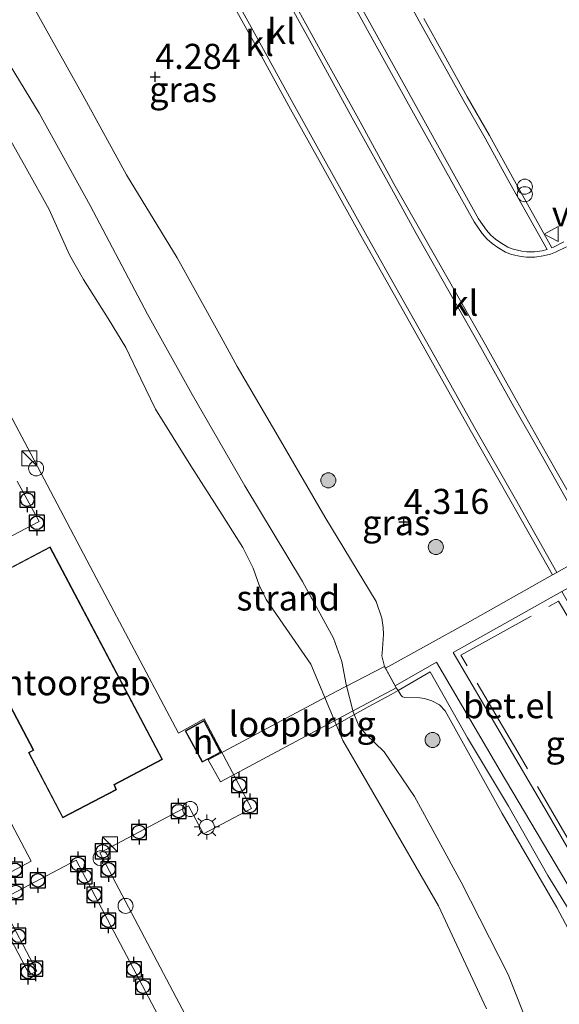
# Model space of a CAD drawing. Units: metres. Extents: x 202628 to 206293, y 474998 to 481251.
# Drawn here: x 205584 to 205638, y 475489 to 475587 of the extents above; entities that cross this region are included whole.
import ezdxf
from ezdxf.enums import TextEntityAlignment as Align

# ---------------------------------------------------------------- set-up
doc = ezdxf.new("R2010")
doc.units = ezdxf.units.M
doc.linetypes.add('IE-TERREINAFSCHEIDING', pattern=[10, 8, -2])
doc.layers.get('0').update_dxf_attribs({"lineweight": 25})
for name, color, linetype, lineweight in [('B-ME-AL-OVERIG-GV-B7', 7, 'BV-GELEIDERAIL', 18), ('B-ME-GR-BOOM-S-B1', 93, 'Continuous', 18), ('B-ME-GW-HOOGTEPUNT-S-B1', 10, 'Continuous', 25), ('B-ME-GW-KRUINLIJN-L-B1', 93, 'Continuous', 18), ('B-ME-IE-GRASLAND-GV-B6', 93, 'Continuous', 18), ('B-ME-IE-GRONDWERKLIJN-GROND_NIETINGERICHT-GV-B6', 253, 'Continuous', 18), ('B-ME-IE-INRICHTINGSELEMENT-S-B1', 253, 'Continuous', 18), ('B-ME-IE-INRICHTINGSELEMENT-S-B2', 253, 'Continuous', 18), ('B-ME-IE-MEUBILAIR_WEGMEUBILAIR-LICHTMAST-S-B2', 8, 'Continuous', 18), ('B-ME-IE-TERREINAFSCHEIDING-RASTERHEKWERK-L-B1', 8, 'IE-TERREINAFSCHEIDING', 18), ('B-ME-KG-KADASTRAAL-DAKRAND-L-B2', 13, 'Continuous', 18), ('B-ME-KW-LOOPBRUG-GV-B8', 213, 'Continuous', 18), ('B-ME-OB-WATERLIJN-L-B1', 133, 'OB-WATERLIJN', 18), ('B-ME-OG-BEBOUWING-GV-B7', 173, 'Continuous', 18), ('B-ME-OG-WATER-GV-B6', 153, 'Continuous', 18), ('B-ME-VH-VERH_SOORT-BITUMEN-GV-B6', 8, 'IE-TERREINAFSCHEIDING-NATUURLIJK-HOUTWAL', 18), ('B-ME-VH-VERH_SOORT-GV-B6', 8, 'Continuous', 18), ('B-ME-VH-VERH_SOORT-KLINKERS-GV-B6', 8, 'IE-TERREINAFSCHEIDING-NATUURLIJK-HOUTWAL', 18), ('B-ME-VV-BOLDER-S-B2', 10, 'Continuous', 25), ('B-ME-VW-MEUBILAIR_WEGMEUBILAIR-LAADPAAL-S-B1', 8, 'Continuous', 18), ('B-ME-VW-MEUBILAIR_WEGMEUBILAIR-VERKEERSBORD-S-B1', 8, 'Continuous', 18)]:
    doc.layers.add(name, color=color, linetype=linetype, lineweight=lineweight)
doc.styles.add('NLCS-ISO', font='NLCS-ISO.TTF')
doc.linetypes.add('BV-GELEIDERAIL', pattern='A,10,-3,[108,NLCS.SHX,S=1,R=0,X=0,Y=0],-3', length=16)
doc.linetypes.add('IE-TERREINAFSCHEIDING-NATUURLIJK-HOUTWAL', pattern='A,7,-1.5,[67,NLCS.SHX,S=0.75,R=45,X=0,Y=0],-1.5,7,-1.5,[70,NLCS.SHX,S=0.75,R=0,X=0,Y=0],-1.5', length=20)
doc.linetypes.add('OB-WATERLIJN', pattern='A,10,[32,NLCS.SHX,S=2,R=0,X=0,Y=0],-12', length=22)

# ---------------------------------------------------------------- blocks, each defined once
blk = doc.blocks.new('bolder')
for p, q in [((-0.75, 0), (-1.25, 0)), ((-0.75, 0.75), (-0.75, -0.75)), ((0.75, 0.75), (-0.75, 0.75)), ((0.75, -0.75), (0.75, 0.75)), ((0.75, 0), (1.25, 0)), ((-0.75, -0.75), (0.75, -0.75))]:
    blk.add_line(p, q)
blk.add_circle((0, 0), 0.673)
blk = doc.blocks.new('kast')
blk.add_line((-0.75, -0.75), (0.75, 0.75))
blk.add_lwpolyline([(-0.75, 0.75), (0.75, 0.75), (0.75, -0.75), (-0.75, -0.75)], close=True)
blk = doc.blocks.new('dtb')
blk.add_circle((0, 0), 0.75)
blk = doc.blocks.new('verkeersbord')
for p, q in [((0, 0.75), (-0.75, -0.625)), ((0.75, -0.625), (0, 0.75)), ((-0.75, -0.625), (0.75, -0.625))]:
    blk.add_line(p, q)
blk = doc.blocks.new('prullenbak')
for centre in [(-0.375, 0), (0.375, 0)]:
    blk.add_circle(centre, 0.75)
blk = doc.blocks.new('boom')
blk.add_hatch(color=256).paths.add_polyline_path([(-0.75, 0, 1), (0.75, 0, 1)])
blk.add_circle((0, 0), 0.75)
blk = doc.blocks.new('hoogtepunt')
for p, q in [((-0.5, 0), (0.5, 0)), ((0, 0.5), (0, -0.5))]:
    blk.add_line(p, q)
blk = doc.blocks.new('lantaarnpaal')
for p, q in [((0, 0.75), (0, 1.25)), ((-0.75, 0), (-1.25, 0)), ((-0.884, 0.884), (-0.53, 0.53)), ((0.53, 0.53), (0.884, 0.884)), ((0.75, 0), (1.25, 0)), ((-0.53, -0.53), (-0.884, -0.884)), ((0, -0.75), (0, -1.25)), ((0.53, -0.53), (0.884, -0.884))]:
    blk.add_line(p, q)
blk.add_circle((0, 0), 0.75)

msp = doc.modelspace()

# ---------------------------------------------------------------- linework, layer by layer
at = {"layer": 'B-ME-AL-OVERIG-GV-B7'}
for points in [[(205577.358, 475558.628, 3.001), (205585.19, 475543.916, 3.001), (205591.103, 475532.681, 2.984), (205599.875, 475516.092, 2.984), (205602.439, 475517.518, 2.984), (205607.133, 475508.598, 2.984), (205602.382, 475506.057, 2.984), (205600.88, 475508.86, 2.984), (205592.044, 475504.179, 2.984), (205598.377, 475492.169, 2.984), (205608.377, 475473.255, 2.984)], [(205580.831, 475501.033, 2.933), (205585.232, 475503.347, 2.933), (205571.399, 475529.502, 2.97), (205586.007, 475537.157, 2.97), (205583.837, 475541.194, 2.99)], [(205582.78, 475459.57, 2.984), (205589.197, 475462.971, 2.984), (205589.422, 475463.844, 2.984), (205586.05, 475470.334, 2.984), (205586.774, 475470.672, 2.984), (205590.177, 475464.207, 2.984), (205591.06, 475463.919, 2.984), (205597.518, 475467.29, 2.984), (205597.781, 475468.204, 2.984), (205594.331, 475474.643, 2.984), (205595.094, 475475.023, 2.984), (205598.537, 475468.551, 2.984), (205599.363, 475468.285, 2.984), (205606.397, 475471.999, 2.984), (205597.537, 475488.602, 2.984), (205589.683, 475503.459, 2.984), (205582.655, 475499.73, 2.984)], [(205582.379, 475498.903, 2.984), (205585.765, 475492.404, 2.984), (205585.052, 475492.036, 2.984), (205581.631, 475498.504, 2.984)]]:
    msp.add_polyline3d(points, dxfattribs=at)
at = {"layer": 'B-ME-GW-KRUINLIJN-L-B1'}
msp.add_polyline3d([(205585.513, 475588.27, 4.031), (205590.36, 475579.625, 3.983), (205594.696, 475571.696, 3.838), (205599.736, 475563.417, 3.858), (205604.144, 475555.54, 3.935), (205605.708, 475552.619, 3.925), (205610.046, 475545.232, 4.002), (205614.441, 475537.65, 4.04), (205619.562, 475529.201, 4.05), (205620.112, 475527.553, 4.05), (205620.264, 475526.6, 4.069), (205620.293, 475525.925, 4.108), (205620.152, 475524.051, 4.146), (205620.126, 475523.803, 4.146), (205620.385, 475522.736, 4.243), (205620.479, 475522.567, 4.243), (205621.463, 475520.793, 4.243), (205621.56, 475520.617, 4.243), (205621.74, 475520.327, 4.243), (205622.049, 475519.83, 4.243), (205622.177, 475519.7, 4.243), (205622.426, 475519.637, 4.243), (205623.902, 475519.614, 4.243), (205624.385, 475519.537, 4.243), (205625.108, 475519.322, 4.243), (205625.863, 475518.899, 4.243), (205626.429, 475518.321, 4.243), (205632.094, 475508.089, 4.387), (205637.536, 475498.744, 4.397), (205640.079, 475493.91, 4.445)], dxfattribs=at)
at = {"layer": 'B-ME-IE-GRASLAND-GV-B6'}
for points in [[(205603.504, 475591.93, 4.582), (205607.331, 475584.97, 4.582), (205610.868, 475578.536, 4.553), (205613.888, 475573.109, 4.553), (205618.069, 475565.591, 4.553), (205621.671, 475559.16, 4.6), (205624.986, 475553.279, 4.572), (205628.917, 475546.282, 4.586), (205632.98, 475539.129, 4.61), (205637.115, 475531.859, 4.582), (205628.637, 475527.085, 4.429), (205620.479, 475522.567, 4.243), (205620.385, 475522.736, 4.243), (205620.126, 475523.803, 4.146), (205620.152, 475524.051, 4.146), (205620.293, 475525.925, 4.108), (205620.264, 475526.6, 4.069), (205620.112, 475527.553, 4.05), (205619.562, 475529.201, 4.05), (205614.441, 475537.65, 4.04), (205610.046, 475545.232, 4.002), (205605.708, 475552.619, 3.925), (205604.144, 475555.54, 3.935), (205599.736, 475563.417, 3.858), (205594.696, 475571.696, 3.838), (205590.36, 475579.625, 3.983), (205585.513, 475588.27, 4.031)], [(205585.513, 475588.27, 4.031), (205590.36, 475579.625, 3.983), (205594.696, 475571.696, 3.838), (205599.736, 475563.417, 3.858), (205604.144, 475555.54, 3.935), (205605.708, 475552.619, 3.925), (205610.046, 475545.232, 4.002), (205614.441, 475537.65, 4.04), (205619.562, 475529.201, 4.05), (205620.112, 475527.553, 4.05), (205620.264, 475526.6, 4.069), (205620.293, 475525.925, 4.108), (205620.152, 475524.051, 4.146), (205620.126, 475523.803, 4.146), (205620.385, 475522.736, 4.243), (205620.479, 475522.567, 4.243), (205621.463, 475520.793, 4.243), (205621.56, 475520.617, 4.243), (205621.74, 475520.327, 4.243), (205622.049, 475519.83, 4.243), (205622.177, 475519.7, 4.243), (205622.426, 475519.637, 4.243), (205623.902, 475519.614, 4.243), (205624.385, 475519.537, 4.243), (205625.108, 475519.322, 4.243), (205625.863, 475518.899, 4.243), (205626.429, 475518.321, 4.243), (205632.094, 475508.089, 4.387), (205637.536, 475498.744, 4.397), (205640.079, 475493.91, 4.445)], [(205638.249, 475565.003, 4.802), (205637.193, 475564.485, 4.821), (205637.056, 475564.43, 4.825), (205633.313, 475571.089, 4.798), (205630.84, 475575.589, 4.742), (205628.629, 475579.46, 4.746), (205626.315, 475583.607, 4.755), (205624.293, 475587.241, 4.755)], [(205635.354, 475485.325, 2.682), (205632.684, 475492.052, 2.643), (205628.022, 475501.245, 2.643), (205623.371, 475509.799, 2.694), (205620.362, 475514.245, 2.694), (205618.526, 475516, 2.631), (205617.821, 475516.831, 2.631), (205617.274, 475518.227, 2.631), (205616.587, 475520.946, 2.685), (205616.156, 475523.23, 2.784), (205615.319, 475525.562, 2.784), (205612.22, 475531.21, 2.766), (205606.471, 475540.727, 2.847), (205601.23, 475549.801, 2.847), (205596.791, 475557.798, 2.811), (205591.078, 475568.625, 2.802), (205586.004, 475577.836, 2.847), (205580.686, 475586.552, 2.847)], [(205641.378, 475499.879, 4.434), (205636.582, 475508.195, 4.434), (205627.23, 475524.121, 4.434), (205638.05, 475530.198, 4.593), (205644.228, 475519.334, 4.598), (205651.325, 475507.039, 4.603), (205651.724, 475507.242, 4.603), (205652.341, 475506.174, 4.563), (205644.987, 475502.004, 4.622), (205641.378, 475499.879, 4.434)], [(205621.463, 475520.793, 4.243), (205625.565, 475523.15, 4.341), (205631.908, 475512.347, 4.341), (205639.792, 475499.02, 4.424), (205638.766, 475498.465, 4.496), (205646.136, 475485.872, 4.587)], [(205642.615, 475488.942, 4.474), (205640.079, 475493.91, 4.445), (205637.536, 475498.744, 4.397), (205632.094, 475508.089, 4.387), (205626.429, 475518.321, 4.243), (205625.863, 475518.899, 4.243), (205625.108, 475519.322, 4.243), (205624.385, 475519.537, 4.243), (205623.902, 475519.614, 4.243), (205622.426, 475519.637, 4.243), (205622.177, 475519.7, 4.243), (205622.049, 475519.83, 4.243), (205621.74, 475520.327, 4.243), (205621.56, 475520.617, 4.243), (205621.463, 475520.793, 4.243)]]:
    msp.add_polyline3d(points, dxfattribs=at)
at = {"layer": 'B-ME-IE-GRONDWERKLIJN-GROND_NIETINGERICHT-GV-B6'}
for points in [[(205580.686, 475586.552, 2.847), (205586.004, 475577.836, 2.847), (205591.078, 475568.625, 2.802), (205596.791, 475557.798, 2.811), (205601.23, 475549.801, 2.847), (205606.471, 475540.727, 2.847), (205612.22, 475531.21, 2.766), (205615.319, 475525.562, 2.784), (205616.156, 475523.23, 2.784), (205616.587, 475520.946, 2.685), (205617.274, 475518.227, 2.631), (205617.821, 475516.831, 2.631), (205618.526, 475516, 2.631), (205620.362, 475514.245, 2.694), (205623.371, 475509.799, 2.694), (205628.022, 475501.245, 2.643), (205632.684, 475492.052, 2.643), (205635.354, 475485.325, 2.682)], [(205630.544, 475488.635, 2), (205625.77, 475498.904, 2), (205619.833, 475509.175, 2), (205616.253, 475515.353, 2), (205613.06, 475522.96, 2), (205610.304, 475526.937, 2), (205608.605, 475529.395, 2), (205607.901, 475530.822, 2), (205607.323, 475532.518, 2), (205606.287, 475534.587, 2), (205604.245, 475537.832, 2), (205601.11, 475542.709, 2), (205597.605, 475548.341, 2), (205596.128, 475551.364, 2), (205594.643, 475554.502, 2), (205592.886, 475557.39, 2), (205590.425, 475561.271, 2), (205589.045, 475563.722, 2), (205587.004, 475568.239, 2), (205584.729, 475572.365, 2), (205582.758, 475575.846, 2)]]:
    msp.add_polyline3d(points, dxfattribs=at)
at = {"layer": 'B-ME-IE-TERREINAFSCHEIDING-RASTERHEKWERK-L-B1'}
for points in [[(205639.695, 475503.782, 4.532), (205639.642, 475503.872, 4.534), (205633.667, 475514.189, 4.525), (205627.98, 475523.867, 4.448), (205637.702, 475529.237, 4.62), (205643.961, 475518.666, 4.628), (205651.469, 475505.679, 4.57)], [(205614.724, 475516.45, 2), (205615.592, 475516.929, 2), (205617.388, 475517.936, 2.631), (205618.758, 475518.703, 2.99), (205621.055, 475519.929, 4.191), (205621.74, 475520.327, 4.243), (205624.923, 475522.216, 4.362), (205628.663, 475515.642, 4.362), (205632.746, 475508.82, 4.405), (205636.633, 475501.909, 4.447), (205638.766, 475498.465, 4.496)]]:
    msp.add_polyline3d(points, dxfattribs=at)
at = {"layer": 'B-ME-KG-KADASTRAAL-DAKRAND-L-B2'}
for points in [[(205588.384, 475507.718, 9.514), (205585.008, 475514.132, 9.514), (205585.475, 475514.387, 7.951), (205577.484, 475529.521, 7.951), (205587.08, 475534.586, 6.446), (205598.212, 475513.506, 6.446), (205593.431, 475510.967, 6.973), (205593.659, 475510.478, 8.647), (205588.384, 475507.718, 9.514)], [(205602.262, 475513.26, 4.48), (205600.612, 475516.296, 4.48), (205602.397, 475517.275, 4.48), (205604.039, 475514.214, 4.48), (205602.262, 475513.26, 4.48)]]:
    msp.add_polyline3d(points, dxfattribs=at)
at = {"layer": 'B-ME-KW-LOOPBRUG-GV-B8'}
msp.add_polyline3d([(205621.56, 475520.617, 4.243), (205616.707, 475518.034, 4.243), (205604.071, 475511.246, 2.984), (205602.846, 475513.424, 2.984), (205615.583, 475520.233, 4.243), (205620.385, 475522.736, 4.243), (205621.56, 475520.617, 4.243)], dxfattribs=at)
at = {"layer": 'B-ME-OB-WATERLIJN-L-B1'}
msp.add_polyline3d([(205582.758, 475575.846, 2), (205584.729, 475572.365, 2), (205587.004, 475568.239, 2), (205589.045, 475563.722, 2), (205590.425, 475561.271, 2), (205592.886, 475557.39, 2), (205594.643, 475554.502, 2), (205596.128, 475551.364, 2), (205597.605, 475548.341, 2), (205601.11, 475542.709, 2), (205604.245, 475537.832, 2), (205606.287, 475534.587, 2), (205607.323, 475532.518, 2), (205607.901, 475530.822, 2), (205608.605, 475529.395, 2), (205610.304, 475526.937, 2), (205613.06, 475522.96, 2), (205616.253, 475515.353, 2), (205619.833, 475509.175, 2), (205625.77, 475498.904, 2), (205630.544, 475488.635, 2)], dxfattribs=at)
at = {"layer": 'B-ME-OG-BEBOUWING-GV-B7'}
for points in [[(205598.28, 475513.485, 2.984), (205593.497, 475510.945, 2.984), (205593.724, 475510.456, 2.984), (205588.363, 475507.65, 2.984), (205584.941, 475514.152, 2.984), (205585.408, 475514.407, 2.984), (205577.417, 475529.542, 2.984), (205587.101, 475534.654, 2.984), (205598.28, 475513.485, 2.984)], [(205602.241, 475513.192, 2.984), (205600.544, 475516.316, 2.984), (205602.417, 475517.343, 2.984), (205604.106, 475514.194, 2.984), (205602.241, 475513.192, 2.984)]]:
    msp.add_polyline3d(points, dxfattribs=at)
at = {"layer": 'B-ME-OG-WATER-GV-B6'}
msp.add_polyline3d([(205582.758, 475575.846, 2), (205584.729, 475572.365, 2), (205587.004, 475568.239, 2), (205589.045, 475563.722, 2), (205590.425, 475561.271, 2), (205592.886, 475557.39, 2), (205594.643, 475554.502, 2), (205596.128, 475551.364, 2), (205597.605, 475548.341, 2), (205601.11, 475542.709, 2), (205604.245, 475537.832, 2), (205606.287, 475534.587, 2), (205607.323, 475532.518, 2), (205607.901, 475530.822, 2), (205608.605, 475529.395, 2), (205610.304, 475526.937, 2), (205613.06, 475522.96, 2), (205616.253, 475515.353, 2), (205619.833, 475509.175, 2), (205625.77, 475498.904, 2), (205630.544, 475488.635, 2)], dxfattribs=at)
at = {"layer": 'B-ME-VH-VERH_SOORT-BITUMEN-GV-B6'}
for points in [[(205615.101, 475592.645, 4.752), (205619.408, 475584.846, 4.752), (205623.29, 475577.835, 4.709), (205627.077, 475570.987, 4.759), (205629.297, 475567.015, 4.59), (205630.113, 475565.854, 4.659), (205630.6, 475565.293, 4.69), (205631.097, 475564.852, 4.69), (205631.664, 475564.461, 4.702), (205632.434, 475564, 4.727), (205633.026, 475563.762, 4.727), (205633.976, 475563.556, 4.752), (205634.521, 475563.499, 4.752), (205635.366, 475563.503, 4.79), (205636.175, 475563.61, 4.796), (205636.901, 475563.793, 4.834), (205637.41, 475563.998, 4.821), (205638.496, 475564.531, 4.802)], [(205670.1, 475485.52, 4.615), (205661.24, 475500.843, 4.64), (205658.09, 475506.052, 4.609), (205654.795, 475511.844, 4.696), (205650.884, 475518.591, 4.696), (205647.441, 475524.664, 4.69), (205644.52, 475529.722, 4.671), (205641.883, 475534.498, 4.665), (205639.374, 475538.88, 4.665), (205636.526, 475543.918, 4.702), (205633.522, 475549.228, 4.696), (205630.43, 475554.758, 4.709), (205627.685, 475559.617, 4.709), (205624.009, 475566.094, 4.677), (205621.457, 475570.555, 4.677), (205617.976, 475576.953, 4.677), (205613.983, 475584.143, 4.69), (205610.099, 475591.21, 4.69)]]:
    msp.add_polyline3d(points, dxfattribs=at)
at = {"layer": 'B-ME-VH-VERH_SOORT-GV-B6'}
msp.add_polyline3d([(205620.479, 475522.567, 4.243), (205628.637, 475527.085, 4.429), (205637.115, 475531.859, 4.582), (205637.551, 475532.107, 4.582), (205641.388, 475534.29, 4.665), (205642.346, 475532.558, 4.667), (205638.469, 475530.437, 4.614), (205638.05, 475530.198, 4.593), (205627.23, 475524.121, 4.434), (205636.582, 475508.195, 4.434), (205641.378, 475499.879, 4.434), (205641.13, 475499.743, 4.444), (205640.197, 475499.239, 4.465), (205639.792, 475499.02, 4.424), (205631.908, 475512.347, 4.341), (205625.565, 475523.15, 4.341), (205621.463, 475520.793, 4.243), (205620.479, 475522.567, 4.243)], dxfattribs=at)
at = {"layer": 'B-ME-VH-VERH_SOORT-KLINKERS-GV-B6'}
for points in [[(205621.208, 475591.881, 4.755), (205623.852, 475586.999, 4.755), (205625.876, 475583.363, 4.755), (205628.191, 475579.213, 4.746), (205630.402, 475575.343, 4.742), (205632.873, 475570.845, 4.798), (205636.575, 475564.26, 4.825), (205636.075, 475564.134, 4.796), (205635.33, 475564.036, 4.79), (205634.547, 475564.032, 4.752), (205634.06, 475564.082, 4.752), (205633.183, 475564.273, 4.727), (205632.671, 475564.478, 4.727), (205631.952, 475564.909, 4.702), (205631.426, 475565.272, 4.69), (205630.979, 475565.668, 4.69), (205630.533, 475566.183, 4.659), (205629.749, 475567.299, 4.59), (205627.543, 475571.246, 4.759), (205623.756, 475578.093, 4.709), (205619.874, 475585.104, 4.752), (205615.569, 475592.901, 4.752)], [(205615.569, 475592.901, 4.752), (205619.874, 475585.104, 4.752), (205623.756, 475578.093, 4.709), (205627.543, 475571.246, 4.759), (205629.749, 475567.299, 4.59), (205630.533, 475566.183, 4.659), (205630.979, 475565.668, 4.69), (205631.426, 475565.272, 4.69), (205631.952, 475564.909, 4.702), (205632.671, 475564.478, 4.727), (205633.183, 475564.273, 4.727), (205634.06, 475564.082, 4.752), (205634.547, 475564.032, 4.752), (205635.33, 475564.036, 4.79), (205636.075, 475564.134, 4.796), (205636.575, 475564.26, 4.825), (205632.873, 475570.845, 4.798), (205630.402, 475575.343, 4.742), (205628.191, 475579.213, 4.746), (205625.876, 475583.363, 4.755), (205623.852, 475586.999, 4.755), (205621.208, 475591.881, 4.755)], [(205603.944, 475592.171, 4.582), (205607.771, 475585.212, 4.582), (205611.307, 475578.779, 4.553), (205614.326, 475573.353, 4.553), (205618.507, 475565.835, 4.553), (205622.108, 475559.405, 4.6), (205625.423, 475553.525, 4.572), (205629.354, 475546.528, 4.586), (205633.417, 475539.377, 4.61), (205637.551, 475532.107, 4.582), (205637.115, 475531.859, 4.582), (205632.98, 475539.129, 4.61), (205628.917, 475546.282, 4.586), (205624.986, 475553.279, 4.572), (205621.671, 475559.16, 4.6), (205618.069, 475565.591, 4.553), (205613.888, 475573.109, 4.553), (205610.868, 475578.536, 4.553), (205607.331, 475584.97, 4.582), (205603.504, 475591.93, 4.582)], [(205641.388, 475534.29, 4.665), (205637.551, 475532.107, 4.582), (205633.417, 475539.377, 4.61), (205629.354, 475546.528, 4.586), (205625.423, 475553.525, 4.572), (205622.108, 475559.405, 4.6), (205618.507, 475565.835, 4.553), (205614.326, 475573.353, 4.553), (205611.307, 475578.779, 4.553), (205607.771, 475585.212, 4.582), (205603.944, 475592.171, 4.582)], [(205638.496, 475564.531, 4.802), (205637.41, 475563.998, 4.821), (205636.901, 475563.793, 4.834), (205636.175, 475563.61, 4.796), (205635.366, 475563.503, 4.79), (205634.521, 475563.499, 4.752), (205633.976, 475563.556, 4.752), (205633.026, 475563.762, 4.727), (205632.434, 475564, 4.727), (205631.664, 475564.461, 4.702), (205631.097, 475564.852, 4.69), (205630.6, 475565.293, 4.69), (205630.113, 475565.854, 4.659), (205629.297, 475567.015, 4.59), (205627.077, 475570.987, 4.759), (205623.29, 475577.835, 4.709), (205619.408, 475584.846, 4.752), (205615.101, 475592.645, 4.752)], [(205669.641, 475485.25, 4.615), (205660.782, 475500.572, 4.64), (205657.63, 475505.782, 4.609), (205656.171, 475508.347, 4.647), (205654.333, 475511.579, 4.696), (205650.422, 475518.326, 4.696), (205646.979, 475524.399, 4.69), (205644.056, 475529.46, 4.671), (205642.346, 475532.558, 4.667), (205641.388, 475534.29, 4.665), (205638.923, 475538.611, 4.665), (205636.086, 475543.663, 4.702), (205633.058, 475548.967, 4.696), (205629.983, 475554.498, 4.709), (205627.221, 475559.354, 4.709), (205623.546, 475565.831, 4.677), (205621.087, 475570.317, 4.677), (205617.539, 475576.698, 4.677), (205613.57, 475583.894, 4.69), (205609.671, 475591.015, 4.69)], [(205609.671, 475591.015, 4.69), (205613.57, 475583.894, 4.69), (205617.539, 475576.698, 4.677), (205621.087, 475570.317, 4.677), (205623.546, 475565.831, 4.677), (205627.221, 475559.354, 4.709), (205629.983, 475554.498, 4.709), (205633.058, 475548.967, 4.696), (205636.086, 475543.663, 4.702), (205638.923, 475538.611, 4.665), (205641.388, 475534.29, 4.665)], [(205610.099, 475591.21, 4.69), (205613.983, 475584.143, 4.69), (205617.976, 475576.953, 4.677), (205621.457, 475570.555, 4.677), (205624.009, 475566.094, 4.677), (205627.685, 475559.617, 4.709), (205630.43, 475554.758, 4.709), (205633.522, 475549.228, 4.696), (205636.526, 475543.918, 4.702), (205639.374, 475538.88, 4.665), (205641.883, 475534.498, 4.665), (205644.52, 475529.722, 4.671), (205647.441, 475524.664, 4.69), (205650.884, 475518.591, 4.696), (205654.795, 475511.844, 4.696), (205658.09, 475506.052, 4.609), (205661.24, 475500.843, 4.64), (205670.1, 475485.52, 4.615)], [(205624.293, 475587.241, 4.755), (205626.315, 475583.607, 4.755), (205628.629, 475579.46, 4.746), (205630.84, 475575.589, 4.742), (205633.313, 475571.089, 4.798), (205637.056, 475564.43, 4.825), (205637.193, 475564.485, 4.821), (205638.249, 475565.003, 4.802)]]:
    msp.add_polyline3d(points, dxfattribs=at)

# ---------------------------------------------------------------- block references
at = {"layer": 'B-ME-GR-BOOM-S-B1', "rotation": 90}
for p in [(205614.795, 475541.266, 4.048), (205625.5, 475534.628, 4.189), (205625.173, 475515.414, 3.809)]:
    msp.add_blockref('boom', p, dxfattribs=at)
at = {"layer": 'B-ME-GW-HOOGTEPUNT-S-B1', "rotation": 90}
for p in [(205597.565, 475581.451, 4.284), (205597.565, 475581.451, 4.284), (205622.302, 475537.135, 4.316), (205622.302, 475537.135, 4.316)]:
    msp.add_blockref('hoogtepunt', p, dxfattribs=at)
at = {"layer": 'B-ME-IE-INRICHTINGSELEMENT-S-B1', "rotation": 90}
msp.add_blockref('prullenbak', (205634.353, 475570.132, 4.807), dxfattribs=at)
at = {"layer": 'B-ME-IE-INRICHTINGSELEMENT-S-B2', "rotation": 90}
for name, p in [('kast', (205585.031, 475543.461, 3.001)), ('dtb', (205601.05, 475508.543, 2.984)), ('kast', (205593.064, 475505.014, 2.984)), ('dtb', (205592.125, 475503.636, 2.994))]:
    msp.add_blockref(name, p, dxfattribs=at)
at = {"layer": 'B-ME-IE-MEUBILAIR_WEGMEUBILAIR-LICHTMAST-S-B2', "rotation": 90}
msp.add_blockref('lantaarnpaal', (205602.701, 475506.753, 2.998), dxfattribs=at)
at = {"layer": 'B-ME-VV-BOLDER-S-B2', "rotation": 90}
for p in [(205584.833, 475539.342, 2.981), (205585.779, 475537.038, 2.97), (205605.92, 475510.94, 2.984), (205599.886, 475508.334, 2.984), (205607.005, 475508.844, 2.984), (205595.957, 475506.252, 2.984), (205592.331, 475504.331, 2.984), (205583.601, 475502.489, 2.933), (205589.885, 475503.076, 2.984), (205592.91, 475502.538, 2.984), (205585.879, 475501.44, 2.984), (205590.537, 475501.845, 2.984), (205583.677, 475500.272, 2.984), (205591.512, 475499.999, 2.984), (205592.878, 475497.416, 2.984), (205583.936, 475495.916, 2.984), (205585.639, 475492.646, 2.984), (205595.44, 475492.57, 2.984), (205584.894, 475492.334, 2.984), (205596.346, 475490.856, 2.984)]:
    msp.add_blockref('bolder', p, dxfattribs=at)
at = {"layer": 'B-ME-VW-MEUBILAIR_WEGMEUBILAIR-LAADPAAL-S-B1', "rotation": 90}
for p in [(205585.71, 475542.458, 2.999), (205594.614, 475498.896, 2.984)]:
    msp.add_blockref('dtb', p, dxfattribs=at)
at = {"layer": 'B-ME-VW-MEUBILAIR_WEGMEUBILAIR-VERKEERSBORD-S-B1', "rotation": 90}
msp.add_blockref('verkeersbord', (205637.045, 475565.789, 4.796), dxfattribs=at)

# ---------------------------------------------------------------- texts
at = {"layer": 'B-ME-GW-HOOGTEPUNT-S-B1', "ltscale": 0.2, "style": 'NLCS-ISO'}
for s, p in [('4.284', (205597.565, 475581.451, 4.284)), ('4.284', (205597.565, 475581.451, 4.284)), ('4.316', (205622.302, 475537.135, 4.316)), ('4.316', (205622.302, 475537.135, 4.316))]:
    msp.add_text(s, height=2.5, dxfattribs=at).set_placement(p, align=Align.BOTTOM_LEFT)
at = {"layer": 'B-ME-IE-GRASLAND-GV-B6', "ltscale": 0.2, "style": 'NLCS-ISO'}
for p in [(205600.339, 475580.181), (205621.545, 475537.054), (205639.786, 475515.038)]:
    msp.add_text('gras', height=2.5, dxfattribs=at).set_placement(p, align=Align.MIDDLE_CENTER)
at = {"layer": 'B-ME-IE-GRONDWERKLIJN-GROND_NIETINGERICHT-GV-B6', "ltscale": 0.2, "style": 'NLCS-ISO'}
msp.add_text('strand', height=2.5, dxfattribs=at).set_placement((205610.807, 475529.556), align=Align.MIDDLE_CENTER)
at = {"layer": 'B-ME-KW-LOOPBRUG-GV-B8', "ltscale": 0.2, "style": 'NLCS-ISO'}
msp.add_text('loopbrug', height=2.5, dxfattribs=at).set_placement((205612.195, 475517.01), align=Align.MIDDLE_CENTER)
at = {"layer": 'B-ME-OG-BEBOUWING-GV-B7', "ltscale": 0.2, "style": 'NLCS-ISO'}
for s, p in [('kantoorgeb', (205587.853, 475521.118)), ('h', (205602.327, 475515.265))]:
    msp.add_text(s, height=2.5, dxfattribs=at).set_placement(p, align=Align.MIDDLE_CENTER)
at = {"layer": 'B-ME-VH-VERH_SOORT-GV-B6', "ltscale": 0.2, "style": 'NLCS-ISO'}
msp.add_text('bet.el', height=2.5, dxfattribs=at).set_placement((205632.736, 475518.834), align=Align.MIDDLE_CENTER)
at = {"layer": 'B-ME-VH-VERH_SOORT-KLINKERS-GV-B6', "ltscale": 0.2, "style": 'NLCS-ISO'}
for p in [(205610.127, 475585.974), (205607.954, 475584.778), (205628.304, 475558.905)]:
    msp.add_text('kl', height=2.5, dxfattribs=at).set_placement(p, align=Align.MIDDLE_CENTER)
at = {"layer": 'B-ME-VW-MEUBILAIR_WEGMEUBILAIR-VERKEERSBORD-S-B1', "ltscale": 0.2, "style": 'NLCS-ISO'}
msp.add_text('vb', height=2.5, dxfattribs=at).set_placement((205637.045, 475565.789, 4.796), align=Align.BOTTOM_LEFT)

doc.saveas('drawing.dxf')
